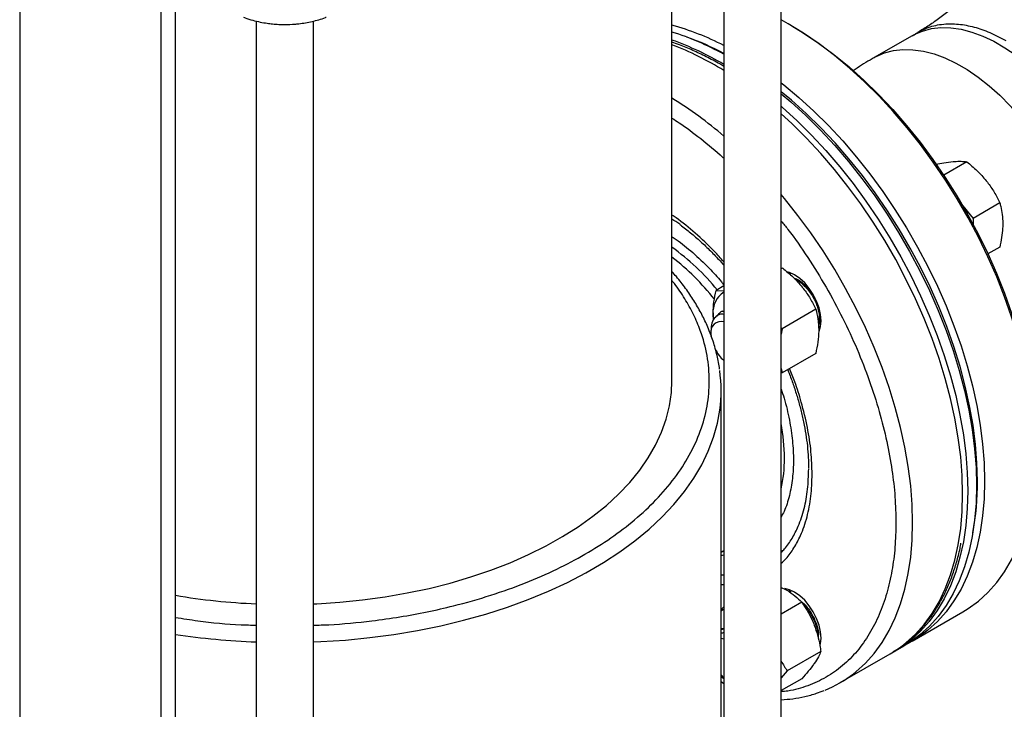
# Model space of a CAD drawing. Extents: x 0 to 33.1, y 0 to 23.4.
# Drawn here: x 22.1 to 23.1, y 3.1 to 3.8 of the extents above; entities that cross this region are included whole.
import ezdxf

# ---------------------------------------------------------------- set-up
doc = ezdxf.new("R2010")
doc.units = 0
doc.linetypes.add('SLD-SOLID', pattern=[0])
doc.layers.get('0').update_dxf_attribs({"linetype": 'CONTINUOUS'})

msp = doc.modelspace()

# ---------------------------------------------------------------- linework, layer by layer
at = {"color": 7, "linetype": 'SLD-SOLID'}
for p, q in [((22.2705, 2.12205), (22.2705, 6.84603)), ((22.25585, 6.83757), (22.25585, 2.10164)), ((22.11443, 6.75593), (22.11443, 2.02)), ((22.87737, 3.08061), (22.87737, 4.09172)), ((22.81989, 4.04714), (22.81989, 3.1038)), ((22.76792, 3.47023), (22.76792, 4.0108)), ((22.35139, 3.83046), (22.35139, 2.81015)), ((22.40887, 2.81015), (22.40887, 3.83043)), ((22.88787, 3.82576), (22.88434, 3.82781)), ((23.00851, 3.81581), (22.97052, 3.79388)), ((23.06323, 3.68956), (23.04013, 3.67622)), ((23.05922, 3.64562), (23.06951, 3.63282)), ((23.09638, 3.64833), (23.06951, 3.63282)), ((23.06951, 3.63282), (23.06951, 3.62721)), ((23.09638, 3.60413), (23.08448, 3.59726)), ((22.87737, 3.58329), (22.87883, 3.58311)), ((22.87883, 3.58311), (22.87737, 3.58227)), ((22.8854, 3.57743), (22.88696, 3.57777)), ((22.81989, 3.56525), (22.81208, 3.56074)), ((22.81208, 3.56074), (22.81989, 3.56036)), ((22.91197, 3.54187), (22.87837, 3.52247)), ((22.80957, 3.53094), (22.80912, 3.53693)), ((22.81824, 3.54002), (22.81744, 3.53955)), ((22.81825, 3.53999), (22.81989, 3.54035)), ((22.87737, 3.52333), (22.87837, 3.52247)), ((22.87837, 3.52247), (22.87737, 3.51688)), ((22.91617, 3.52441), (22.91473, 3.52417)), ((22.91618, 3.52439), (22.91674, 3.52471)), ((22.80695, 3.5211), (22.80695, 3.51736)), ((22.80695, 3.51736), (22.8071, 3.51474)), ((22.91197, 3.49768), (22.87837, 3.47828)), ((22.87737, 3.48264), (22.87837, 3.47828)), ((22.87837, 3.47828), (22.87737, 3.47807)), ((22.81714, 3.10438), (22.81714, 3.46059)), ((22.81714, 3.2987), (22.81989, 3.30029)), ((22.81714, 3.27606), (22.81989, 3.27592)), ((22.81714, 3.26645), (22.81989, 3.26644)), ((22.87737, 3.26349), (22.88179, 3.26133)), ((22.88449, 3.25958), (22.88552, 3.26071)), ((22.88497, 3.25924), (22.88747, 3.25978)), ((22.89796, 3.24858), (22.87737, 3.23669)), ((23.00855, 3.20963), (23.05928, 3.23892)), ((22.81714, 3.22138), (22.81989, 3.22196)), ((22.81989, 3.21165), (22.81714, 3.21212)), ((22.91659, 3.20835), (22.91566, 3.20724)), ((22.9171, 3.19925), (22.88349, 3.17985)), ((22.93651, 3.16805), (22.98662, 3.19697)), ((22.99175, 3.19994), (23.00059, 3.20504)), ((22.88349, 3.17985), (22.87737, 3.17277)), ((22.81714, 3.17574), (22.81989, 3.17302)), ((22.81989, 3.17184), (22.81714, 3.17372)), ((22.81989, 3.16694), (22.81714, 3.16876)), ((22.89796, 3.17203), (22.87737, 3.16014))]:
    msp.add_line(p, q, dxfattribs=at)
at = {"color": 7, "linetype": 'SLD-SOLID', "flags": 128}
for points in [[(23.13178, 3.39917), (23.13129, 3.4174), (23.12983, 3.43611), (23.1274, 3.45525), (23.12401, 3.47473), (23.11967, 3.49447), (23.1144, 3.51441), (23.10823, 3.53445), (23.10117, 3.55452), (23.09326, 3.57454), (23.08452, 3.59444), (23.07499, 3.61412), (23.06471, 3.63353), (23.05371, 3.65257), (23.04205, 3.67117), (23.02976, 3.68927), (23.01691, 3.70679), (23.00352, 3.72365), (22.98967, 3.7398), (22.9754, 3.75517), (22.96077, 3.76969), (22.94584, 3.78332), (22.93067, 3.796), (22.91531, 3.80767), (22.89984, 3.81829), (22.8843, 3.82783), (22.87737, 3.83171)], [(22.88787, 3.82576), (22.89944, 3.81877), (22.91487, 3.80844), (22.93019, 3.79705), (22.94534, 3.78464), (22.96027, 3.77127), (22.97489, 3.75698), (22.98917, 3.74183), (23.00304, 3.72588), (23.01645, 3.7092), (23.02934, 3.69186), (23.04166, 3.67393), (23.05335, 3.65547), (23.06439, 3.63656), (23.07471, 3.61728), (23.08428, 3.5977), (23.09306, 3.57791), (23.10101, 3.55798), (23.1081, 3.538), (23.11431, 3.51804), (23.1196, 3.49818), (23.12396, 3.47851), (23.12737, 3.45911), (23.12982, 3.44005), (23.13129, 3.4214), (23.13178, 3.40325)], [(23.00851, 3.81581), (23.01049, 3.8169), (23.01885, 3.82051), (23.02783, 3.82286), (23.03736, 3.82394), (23.04737, 3.82373), (23.05776, 3.82223), (23.06846, 3.81946), (23.07939, 3.81545), (23.09045, 3.81021), (23.10155, 3.8038), (23.11261, 3.79627), (23.12354, 3.78767), (23.13424, 3.77808), (23.14463, 3.76757), (23.15464, 3.75624), (23.16417, 3.74416), (23.17315, 3.73143), (23.18152, 3.71817), (23.18919, 3.70447), (23.19611, 3.69045), (23.20223, 3.67622), (23.20749, 3.66189), (23.21185, 3.64758), (23.21528, 3.63341), (23.21776, 3.61948), (23.21925, 3.60592), (23.21974, 3.59282)], [(22.97051, 3.79388), (22.97249, 3.79497), (22.98086, 3.79858), (22.98984, 3.80093), (22.99937, 3.80201), (23.00937, 3.80179), (23.01977, 3.8003), (23.03047, 3.79753), (23.0414, 3.79351), (23.05246, 3.78828), (23.06356, 3.78187), (23.07462, 3.77433), (23.08554, 3.76574), (23.09625, 3.75615), (23.10664, 3.74564), (23.11665, 3.7343), (23.12618, 3.72222), (23.13516, 3.7095), (23.14352, 3.69624), (23.1512, 3.68254), (23.15812, 3.66852), (23.16424, 3.65429), (23.1695, 3.63996), (23.17386, 3.62565), (23.17729, 3.61148), (23.17976, 3.59755), (23.18125, 3.58398), (23.18175, 3.57089)], [(22.87737, 3.76873), (22.87994, 3.76671), (22.89511, 3.75403), (22.91004, 3.7404), (22.92467, 3.72588), (22.93894, 3.71051), (22.95279, 3.69436), (22.96617, 3.6775), (22.97903, 3.65998), (22.99131, 3.64189), (23.00298, 3.62328), (23.01397, 3.60424), (23.02425, 3.58484), (23.03378, 3.56515), (23.04252, 3.54525), (23.05044, 3.52523), (23.05749, 3.50516), (23.06367, 3.48512), (23.06894, 3.46519), (23.07327, 3.44544), (23.07666, 3.42596), (23.0791, 3.40683), (23.08056, 3.38811), (23.08105, 3.36988)], [(23.07398, 3.36988), (23.07349, 3.38803), (23.07201, 3.40667), (23.06957, 3.42574), (23.06616, 3.44514), (23.0618, 3.46481), (23.0565, 3.48467), (23.0503, 3.50463), (23.0432, 3.52461), (23.03525, 3.54454), (23.02647, 3.56433), (23.0169, 3.58391), (23.00658, 3.60319), (22.99555, 3.62209), (22.98385, 3.64055), (22.97153, 3.65849), (22.95864, 3.67583), (22.94524, 3.69251), (22.93137, 3.70846), (22.91709, 3.72361), (22.90246, 3.7379), (22.88754, 3.75127), (22.87737, 3.75973)], [(22.87737, 3.75774), (22.88715, 3.74944), (22.90208, 3.73581), (22.91671, 3.72128), (22.93098, 3.70592), (22.94483, 3.68977), (22.95822, 3.6729), (22.97108, 3.65539), (22.98336, 3.63729), (22.99502, 3.61869), (23.00602, 3.59965), (23.0163, 3.58024), (23.02583, 3.56056), (23.03457, 3.54066), (23.04248, 3.52064), (23.04954, 3.50057), (23.05571, 3.48053), (23.06098, 3.46059), (23.06532, 3.44085), (23.06871, 3.42137), (23.07114, 3.40223), (23.0726, 3.38351), (23.07309, 3.36529)], [(22.87737, 3.74516), (22.87831, 3.74434), (22.89324, 3.73071), (22.90787, 3.71618), (22.92214, 3.70081), (22.93599, 3.68467), (22.94938, 3.6678), (22.96224, 3.65029), (22.97452, 3.63219), (22.98618, 3.61359), (22.99718, 3.59454), (23.00746, 3.57514), (23.01699, 3.55545), (23.02573, 3.53556), (23.03364, 3.51554), (23.0407, 3.49547), (23.04687, 3.47542), (23.05214, 3.45549), (23.05648, 3.43575), (23.05987, 3.41627), (23.0623, 3.39713), (23.06377, 3.37841), (23.06425, 3.36019)], [(22.99991, 3.20591), (23.00232, 3.20784), (23.01185, 3.21652), (23.02059, 3.22633), (23.02851, 3.23721), (23.03556, 3.24913), (23.04174, 3.26205), (23.047, 3.2759), (23.05134, 3.29064), (23.05473, 3.3062), (23.05717, 3.32253), (23.05863, 3.33956), (23.05912, 3.35722), (23.05863, 3.37545), (23.05717, 3.39417), (23.05473, 3.4133), (23.05134, 3.43278), (23.047, 3.45253), (23.04174, 3.47246), (23.03556, 3.4925), (23.02851, 3.51257), (23.02059, 3.53259), (23.01185, 3.55249), (23.00232, 3.57218), (22.99204, 3.59158), (22.98105, 3.61062), (22.96938, 3.62923), (22.9571, 3.64732), (22.94424, 3.66484), (22.93086, 3.6817), (22.91701, 3.69785), (22.90274, 3.71322), (22.88811, 3.72774), (22.87737, 3.73766)], [(22.9498, 3.17699), (22.95221, 3.17891), (22.96174, 3.1876), (22.97048, 3.1974), (22.9784, 3.20828), (22.98545, 3.22021), (22.99163, 3.23312), (22.9969, 3.24697), (23.00123, 3.26171), (23.00462, 3.27727), (23.00706, 3.2936), (23.00852, 3.31063), (23.00901, 3.32829), (23.00852, 3.34652), (23.00706, 3.36524), (23.00462, 3.38437), (23.00123, 3.40385), (22.9969, 3.4236), (22.99163, 3.44353), (22.98545, 3.46357), (22.9784, 3.48364), (22.97048, 3.50367), (22.96174, 3.52356), (22.95221, 3.54325), (22.94193, 3.56265), (22.93094, 3.58169), (22.91927, 3.6003), (22.90699, 3.61839), (22.89413, 3.63591), (22.88075, 3.65277), (22.87737, 3.65683)], [(22.91512, 3.51965), (22.91525, 3.51993), (22.91676, 3.5248), (22.91727, 3.53048), (22.91676, 3.53675), (22.91525, 3.54337), (22.9128, 3.55008), (22.9095, 3.55662), (22.90548, 3.56275), (22.9009, 3.56822), (22.89592, 3.57284), (22.89075, 3.57641), (22.88558, 3.57881), (22.88304, 3.57954)], [(22.80912, 3.53693), (22.8094, 3.53177), (22.80941, 3.53165)], [(22.40887, 3.24698), (22.412, 3.24712), (22.43506, 3.24862), (22.45792, 3.25092), (22.4805, 3.25399), (22.50272, 3.25785), (22.5245, 3.26246), (22.54577, 3.26781), (22.56644, 3.2739), (22.58645, 3.28068), (22.60572, 3.28814), (22.62418, 3.29626), (22.64176, 3.30499), (22.65841, 3.31432), (22.67407, 3.32421), (22.68867, 3.33462), (22.70216, 3.34551), (22.71451, 3.35685), (22.72566, 3.3686), (22.73557, 3.38071), (22.7442, 3.39314), (22.75154, 3.40585), (22.75754, 3.41879), (22.7622, 3.43191), (22.76549, 3.44517), (22.76739, 3.45852), (22.76792, 3.47023)], [(22.40887, 3.20886), (22.41615, 3.20917), (22.44074, 3.21075), (22.46512, 3.21313), (22.48924, 3.2163), (22.513, 3.22026), (22.53634, 3.22498), (22.55918, 3.23046), (22.58145, 3.23668), (22.60307, 3.24361), (22.62398, 3.25124), (22.64411, 3.25954), (22.66339, 3.26848), (22.68176, 3.27804), (22.69917, 3.28819), (22.71555, 3.29888), (22.73086, 3.3101), (22.74505, 3.32179), (22.75807, 3.33393), (22.76987, 3.34648), (22.78043, 3.35939), (22.78971, 3.37263), (22.79768, 3.38614), (22.8043, 3.3999), (22.80957, 3.41385), (22.81346, 3.42795), (22.81578, 3.44076)], [(23.05928, 3.23892), (23.06471, 3.24226), (23.07499, 3.24979), (23.08452, 3.25847), (23.09326, 3.26828), (23.10117, 3.27916), (23.10823, 3.29108), (23.1144, 3.304), (23.11967, 3.31785), (23.12401, 3.33258), (23.1274, 3.34815), (23.12983, 3.36448), (23.13129, 3.38151), (23.13178, 3.39917)], [(23.07309, 3.36529), (23.0726, 3.34762), (23.07114, 3.3306), (23.06871, 3.31427), (23.06532, 3.2987), (23.06098, 3.28397), (23.05571, 3.27011), (23.04954, 3.2572), (23.04248, 3.24528), (23.03457, 3.2344), (23.02583, 3.22459), (23.0163, 3.21591), (23.00602, 3.20837), (23.00059, 3.20504)], [(23.08105, 3.36988), (23.08056, 3.35222), (23.0791, 3.33519), (23.07666, 3.31886), (23.07327, 3.3033), (23.06894, 3.28856), (23.06367, 3.27471), (23.05749, 3.26179), (23.05044, 3.24987), (23.04252, 3.23899), (23.03378, 3.22918), (23.02425, 3.2205), (23.01397, 3.21297), (23.00452, 3.20742)], [(23.06425, 3.36019), (23.06377, 3.34252), (23.0623, 3.32549), (23.05987, 3.30916), (23.05648, 3.2936), (23.05214, 3.27886), (23.04687, 3.26501), (23.0407, 3.2521), (23.03364, 3.24018), (23.02573, 3.22929), (23.01699, 3.21949), (23.00746, 3.2108), (22.99718, 3.20327), (22.98917, 3.19849)], [(22.91642, 3.20556), (22.91676, 3.20706), (22.91727, 3.21274), (22.91676, 3.21901), (22.91525, 3.22562), (22.9128, 3.23233), (22.9095, 3.23887), (22.90548, 3.245), (22.9009, 3.25048), (22.89592, 3.25509), (22.89075, 3.25867), (22.88558, 3.26106), (22.88093, 3.26216)], [(22.81989, 3.2414), (22.81882, 3.24083), (22.81714, 3.23971)], [(22.98662, 3.19697), (22.99204, 3.20031), (22.99991, 3.20591)]]:
    msp.add_lwpolyline(points, dxfattribs=at)
at = {"color": 7, "linetype": 'SLD-SOLID'}
for centre, radius, start, end in [((22.70149, 3.57836), 0.25659, 62.51884, 74.9939), ((22.68875, 3.56217), 0.26912, 60.83575, 72.88998), ((22.67277, 3.54124), 0.28645, 59.09541, 70.59832), ((22.69255, 3.55904), 0.2708, 61.95022, 70.51729), ((22.66338, 3.52951), 0.29618, 58.09909, 69.32986), ((22.56179, 3.41647), 0.39478, 49.17273, 58.52404), ((22.6253, 3.40664), 0.24346, 39.38698, 54.13978), ((22.6253, 3.40664), 0.24346, 39.38698, 54.13978), ((22.6129, 3.39523), 0.25219, 38.40102, 52.06943), ((22.83223, 3.53927), 0.02323, 122.075, 185.77765), ((22.81719, 3.51917), 0.01039, 74.93491, 189.99645), ((22.84631, 3.52001), 0.03954, 207.5865, 228.08442), ((22.67087, 3.46059), 0.14627, 352.20953, 7.90646), ((22.68016, 3.39172), 0.20042, 0.30692, 10.25383), ((22.68016, 3.39172), 0.20042, 0.30692, 10.25383), ((22.73997, 3.39172), 0.1406, 347.74867, 0.4375), ((22.73997, 3.39172), 0.1406, 347.74867, 0.4375), ((22.79937, 3.36817), 0.27462, 349.48244, 0.35672), ((22.37873, 3.89511), 0.64871, 260.39558, 267.58412), ((22.37915, 3.94615), 0.73781, 261.53197, 267.84381), ((22.87795, 3.26948), 0.11712, 291.74412, 307.84131)]:
    msp.add_arc(centre, radius, start, end, dxfattribs=at)
for points, knots in [([(23.24242, 4.21425), (23.24241, 4.21338), (23.24238, 4.20871), (23.24195, 4.19965), (23.24086, 4.18677), (23.23914, 4.17308), (23.23676, 4.1587), (23.2337, 4.14368), (23.22993, 4.12812), (23.22546, 4.1121), (23.22027, 4.09572), (23.21438, 4.07907), (23.20778, 4.06223), (23.20052, 4.0453), (23.1926, 4.02837), (23.18407, 4.01154), (23.17496, 3.99489), (23.16531, 3.97851), (23.15519, 3.96248), (23.14463, 3.94689), (23.13371, 3.93182), (23.12248, 3.91734), (23.11102, 3.90351), (23.09939, 3.89041), (23.08768, 3.87809), (23.07597, 3.86659), (23.06433, 3.85597), (23.05285, 3.84625), (23.04162, 3.83745), (23.03075, 3.82964), (23.02163, 3.82358), (23.01634, 3.82044), (23.01438, 3.81928)], [0, 0, 0, 0, 0.007606, 0.040598, 0.073813, 0.107325, 0.141136, 0.175239, 0.20962, 0.24426, 0.279136, 0.314222, 0.349489, 0.384908, 0.420449, 0.456081, 0.491774, 0.527495, 0.563212, 0.598884, 0.634482, 0.669975, 0.705333, 0.740526, 0.775526, 0.810308, 0.844847, 0.879122, 0.913118, 0.946824, 0.98024, 1, 1, 1, 1]), ([(22.33874, 3.83438), (22.33925, 3.83417), (22.34214, 3.83294), (22.34773, 3.83128), (22.35514, 3.82946), (22.36185, 3.82831), (22.36807, 3.82756), (22.37399, 3.82712), (22.3781, 3.82706), (22.38013, 3.82704)], [0, 0, 0, 0, 0.042247, 0.239299, 0.424704, 0.590539, 0.71697, 0.860783, 1, 1, 1, 1]), ([(22.38013, 3.82704), (22.38346, 3.82711), (22.38815, 3.82721), (22.395, 3.82787), (22.40077, 3.82867), (22.40749, 3.82999), (22.41424, 3.83179), (22.41899, 3.83327), (22.42133, 3.83427), (22.42155, 3.83436)], [0, 0, 0, 0, 0.228905, 0.322306, 0.476639, 0.635903, 0.805811, 0.98207, 1, 1, 1, 1]), ([(23.00911, 3.8157), (23.01014, 3.81645), (23.01205, 3.81782), (23.01653, 3.82055), (23.02242, 3.82339), (23.03017, 3.82587), (23.03814, 3.82737), (23.04646, 3.8279), (23.05724, 3.82738), (23.07044, 3.82488), (23.08635, 3.81945), (23.09704, 3.81374), (23.1024, 3.81087)], [0, 0, 0, 0, 0.0442824, 0.0815204, 0.182275, 0.2710301, 0.3600589, 0.4536171, 0.5408494, 0.6965631, 0.8480042, 1, 1, 1, 1]), ([(22.81989, 3.785), (22.81852, 3.78584), (22.81266, 3.78939), (22.80227, 3.79485), (22.78877, 3.80127), (22.7773, 3.80608), (22.77038, 3.80841), (22.76792, 3.80923)], [0, 0, 0, 0, 0.079425, 0.337943, 0.597192, 0.857094, 1, 1, 1, 1]), ([(22.97057, 3.79379), (22.96918, 3.79302), (22.96189, 3.78903), (22.95498, 3.7844), (22.94939, 3.78065)], [0, 0, 0, 0, 0.1903104, 1, 1, 1, 1]), ([(22.76792, 3.73319), (22.77029, 3.73173), (22.77995, 3.72577), (22.79703, 3.71259), (22.81206, 3.70057), (22.81958, 3.69325), (22.81989, 3.69295)], [0, 0, 0, 0, 0.1343738, 0.5482938, 0.9815487, 1, 1, 1, 1]), ([(23.03234, 3.68703), (23.03508, 3.68758), (23.04139, 3.68886), (23.04664, 3.68945), (23.04962, 3.68979)], [0, 0, 0, 0, 0.433844, 1, 1, 1, 1]), ([(23.04962, 3.68979), (23.05001, 3.68982), (23.05296, 3.69007), (23.05792, 3.6902), (23.06145, 3.68977), (23.06323, 3.68956)], [0, 0, 0, 0, 0.070098, 0.530789, 1, 1, 1, 1]), ([(23.06323, 3.68956), (23.06675, 3.68669), (23.07385, 3.6809), (23.07978, 3.67409), (23.08277, 3.67065)], [0, 0, 0, 0, 0.495458, 1, 1, 1, 1]), ([(23.08277, 3.67065), (23.08316, 3.67016), (23.0861, 3.66645), (23.09107, 3.6591), (23.0946, 3.65194), (23.09638, 3.64833)], [0, 0, 0, 0, 0.070098, 0.530789, 1, 1, 1, 1]), ([(23.09638, 3.64833), (23.0967, 3.64716), (23.09772, 3.64348), (23.09901, 3.63688), (23.09923, 3.63093), (23.09934, 3.62794)], [0, 0, 0, 0, 0.188443, 0.5914305, 1, 1, 1, 1]), ([(22.81989, 3.58937), (22.81671, 3.59296), (22.80749, 3.60336), (22.79144, 3.61817), (22.77716, 3.63008), (22.7693, 3.63509), (22.76792, 3.63596)], [0, 0, 0, 0, 0.194936, 0.564543, 0.924066, 1, 1, 1, 1]), ([(22.77663, 3.62627), (22.77634, 3.62651), (22.77349, 3.62885), (22.77056, 3.63056), (22.76792, 3.6321)], [0, 0, 0, 0, 0.100698, 1, 1, 1, 1]), ([(22.87737, 3.63026), (22.8796, 3.6275), (22.88897, 3.61594), (22.90414, 3.59381), (22.92258, 3.56419), (22.93912, 3.53339), (22.95363, 3.50208), (22.96589, 3.47072), (22.97582, 3.4398), (22.98339, 3.40976), (22.98857, 3.38116), (22.99173, 3.35389), (22.99211, 3.33682), (22.9923, 3.32829)], [0, 0, 0, 0, 0.031472, 0.131967, 0.233, 0.334033, 0.434529, 0.533967, 0.631859, 0.727763, 0.821293, 0.910645, 1, 1, 1, 1]), ([(22.77609, 3.62658), (22.7766, 3.62622), (22.78054, 3.62344), (22.78784, 3.61747), (22.7979, 3.60871), (22.8077, 3.59918), (22.81505, 3.59157), (22.819, 3.58697), (22.81989, 3.58593)], [0, 0, 0, 0, 0.033921, 0.260455, 0.486523, 0.711714, 0.935276, 1, 1, 1, 1]), ([(23.09934, 3.62794), (23.09931, 3.62632), (23.09922, 3.62175), (23.09833, 3.6138), (23.09703, 3.60737), (23.09638, 3.60413)], [0, 0, 0, 0, 0.214169, 0.604729, 1, 1, 1, 1]), ([(22.76792, 3.6145), (22.76935, 3.61359), (22.77637, 3.60914), (22.78896, 3.59876), (22.80403, 3.58444), (22.81438, 3.57335), (22.81907, 3.56742), (22.81989, 3.56639)], [0, 0, 0, 0, 0.078468, 0.385412, 0.700992, 0.947682, 1, 1, 1, 1]), ([(22.87883, 3.58311), (22.88235, 3.58024), (22.88945, 3.57444), (22.89537, 3.56763), (22.89836, 3.5642)], [0, 0, 0, 0, 0.495458, 1, 1, 1, 1]), ([(22.8156, 3.48178), (22.81555, 3.48234), (22.81502, 3.4876), (22.8128, 3.49756), (22.8088, 3.51166), (22.80349, 3.52526), (22.79717, 3.53828), (22.79001, 3.55065), (22.78173, 3.56277), (22.77437, 3.57242), (22.76942, 3.57791), (22.76792, 3.57957)], [0, 0, 0, 0, 0.016203, 0.152679, 0.291245, 0.432017, 0.559615, 0.687568, 0.815829, 0.944346, 1, 1, 1, 1]), ([(22.89019, 3.57306), (22.89097, 3.57285), (22.89462, 3.57188), (22.90147, 3.56614), (22.90672, 3.55988), (22.91109, 3.55295), (22.91472, 3.54535), (22.91662, 3.5349), (22.91634, 3.52797), (22.91471, 3.52609), (22.9146, 3.52596)], [0, 0, 0, 0, 0.049346, 0.2316239, 0.4188505, 0.4254044, 0.6082802, 0.7970304, 0.9857805, 1, 1, 1, 1]), ([(22.89111, 3.57206), (22.89131, 3.572), (22.89445, 3.57108), (22.90083, 3.56547), (22.90858, 3.55616), (22.91379, 3.54501), (22.91607, 3.53487), (22.91493, 3.53006), (22.91444, 3.52799)], [0, 0, 0, 0, 0.014441, 0.21977, 0.430485, 0.632874, 0.841763, 1, 1, 1, 1]), ([(22.40887, 3.22563), (22.41393, 3.22575), (22.43357, 3.2262), (22.46249, 3.22919), (22.4953, 3.23374), (22.52261, 3.23877), (22.55327, 3.24574), (22.58648, 3.25518), (22.62109, 3.26755), (22.65261, 3.28135), (22.68119, 3.29643), (22.70732, 3.31294), (22.73122, 3.33113), (22.75266, 3.35111), (22.7711, 3.37274), (22.78605, 3.39577), (22.79706, 3.41994), (22.80381, 3.44488), (22.80608, 3.47023), (22.80382, 3.49559), (22.79779, 3.51778), (22.78981, 3.53673), (22.78094, 3.55245), (22.7738, 3.56379), (22.76874, 3.56963), (22.76792, 3.57057)], [0, 0, 0, 0, 0.018574, 0.072045, 0.107321, 0.142334, 0.177064, 0.228092, 0.277857, 0.326186, 0.372941, 0.419696, 0.468025, 0.51779, 0.568818, 0.620904, 0.673812, 0.727283, 0.78104, 0.834797, 0.888268, 0.923544, 0.958557, 0.993287, 1, 1, 1, 1]), ([(22.89836, 3.5642), (22.89875, 3.56371), (22.9017, 3.55999), (22.90666, 3.55264), (22.91019, 3.54548), (22.91197, 3.54187)], [0, 0, 0, 0, 0.070098, 0.530789, 1, 1, 1, 1]), ([(22.80912, 3.53693), (22.80912, 3.53746), (22.80915, 3.54144), (22.80979, 3.54929), (22.81131, 3.5569), (22.81208, 3.56074)], [0, 0, 0, 0, 0.0700984, 0.5307887, 1, 1, 1, 1]), ([(22.91197, 3.54187), (22.9128, 3.53876), (22.91447, 3.53248), (22.91478, 3.52517), (22.91493, 3.52148)], [0, 0, 0, 0, 0.495458, 1, 1, 1, 1]), ([(22.81989, 3.53682), (22.81873, 3.53691), (22.81527, 3.53716), (22.81095, 3.53416), (22.80751, 3.52876), (22.8072, 3.52354), (22.80706, 3.52109)], [0, 0, 0, 0, 0.150448, 0.44539, 0.74045, 1, 1, 1, 1]), ([(22.81332, 3.53503), (22.81445, 3.5369), (22.81606, 3.53956), (22.81901, 3.53994), (22.81989, 3.54006)], [0, 0, 0, 0, 0.700041, 1, 1, 1, 1]), ([(22.91493, 3.52148), (22.91493, 3.52096), (22.9149, 3.51698), (22.91426, 3.50912), (22.91274, 3.50152), (22.91197, 3.49768)], [0, 0, 0, 0, 0.070098, 0.530789, 1, 1, 1, 1]), ([(22.90833, 3.37679), (22.90811, 3.38421), (22.90765, 3.39926), (22.90394, 3.42359), (22.89824, 3.44711), (22.89202, 3.46696), (22.88752, 3.47811), (22.88574, 3.48253)], [0, 0, 0, 0, 0.2239792, 0.4549036, 0.6923235, 0.8779163, 1, 1, 1, 1]), ([(22.88384, 3.48143), (22.88447, 3.47988), (22.88666, 3.47446), (22.88998, 3.46505), (22.89378, 3.45316), (22.89707, 3.44109), (22.89985, 3.42897), (22.90206, 3.41691), (22.90365, 3.405), (22.90465, 3.39352), (22.90478, 3.38623), (22.90485, 3.38269)], [0, 0, 0, 0, 0.045714, 0.159079, 0.275676, 0.39461, 0.515248, 0.637125, 0.759901, 0.883332, 1, 1, 1, 1]), ([(22.87737, 3.46182), (22.87834, 3.45888), (22.88177, 3.44852), (22.88576, 3.43109), (22.88892, 3.41021), (22.8899, 3.39062), (22.88892, 3.37217), (22.88576, 3.35493), (22.88177, 3.34211), (22.87834, 3.33571), (22.87737, 3.33389)], [0, 0, 0, 0, 0.059623, 0.210632, 0.357522, 0.5, 0.642466, 0.789356, 0.940377, 1, 1, 1, 1]), ([(22.87737, 3.29861), (22.87847, 3.29968), (22.88258, 3.30364), (22.88838, 3.3123), (22.89528, 3.32557), (22.90066, 3.34195), (22.90425, 3.36116), (22.90468, 3.37511), (22.90489, 3.38198)], [0, 0, 0, 0, 0.060035, 0.224066, 0.388112, 0.597935, 0.802037, 1, 1, 1, 1]), ([(22.87737, 3.28762), (22.87897, 3.2891), (22.88372, 3.2935), (22.89026, 3.30275), (22.89765, 3.31644), (22.90358, 3.33361), (22.9076, 3.35418), (22.90809, 3.3693), (22.90833, 3.37679)], [0, 0, 0, 0, 0.078942, 0.235503, 0.392077, 0.597928, 0.800716, 1, 1, 1, 1]), ([(22.9923, 3.32829), (22.99211, 3.31998), (22.99173, 3.30336), (22.98857, 3.27974), (22.98339, 3.25712), (22.97582, 3.23582), (22.96589, 3.21636), (22.95363, 3.19916), (22.93912, 3.1846), (22.92258, 3.1729), (22.90414, 3.16457), (22.88897, 3.15995), (22.8796, 3.1592), (22.87737, 3.15903)], [0, 0, 0, 0, 0.089352, 0.178706, 0.272237, 0.368141, 0.466033, 0.565471, 0.665967, 0.767, 0.868033, 0.968528, 1, 1, 1, 1]), ([(23.00071, 3.20664), (23.00242, 3.20794), (23.00757, 3.21182), (23.01541, 3.21951), (23.02393, 3.22932), (23.03143, 3.23986), (23.03799, 3.25086), (23.0438, 3.26267), (23.04887, 3.27521), (23.05312, 3.2885), (23.05599, 3.29931), (23.05716, 3.30587), (23.05747, 3.30757)], [0, 0, 0, 0, 0.058983, 0.177281, 0.297901, 0.40757, 0.517664, 0.628132, 0.738907, 0.849913, 0.961072, 1, 1, 1, 1]), ([(22.81989, 3.29569), (22.81909, 3.29555), (22.8182, 3.2954), (22.81723, 3.29546), (22.81714, 3.29546)], [0, 0, 0, 0, 0.90102, 1, 1, 1, 1]), ([(22.88179, 3.26133), (22.88224, 3.26107), (22.88565, 3.25907), (22.89148, 3.25496), (22.89579, 3.25072), (22.89796, 3.24858)], [0, 0, 0, 0, 0.070098, 0.530789, 1, 1, 1, 1]), ([(22.89796, 3.24858), (22.90158, 3.24307), (22.90631, 3.23585), (22.90969, 3.22758), (22.91049, 3.22563)], [0, 0, 0, 0, 0.762869, 1, 1, 1, 1]), ([(22.89893, 3.24788), (22.89924, 3.24765), (22.90247, 3.24532), (22.90772, 3.23778), (22.91296, 3.22715), (22.9151, 3.21826), (22.91439, 3.21458), (22.91422, 3.21367)], [0, 0, 0, 0, 0.031189, 0.316724, 0.614006, 0.90369, 1, 1, 1, 1]), ([(22.89905, 3.24673), (22.89905, 3.24673), (22.90195, 3.24457), (22.90693, 3.23725), (22.91207, 3.22676), (22.91425, 3.21873), (22.91379, 3.21578), (22.91377, 3.21565)], [0, 0, 0, 0, 0.000853, 0.322994, 0.658387, 0.985209, 1, 1, 1, 1]), ([(22.81714, 3.24063), (22.81788, 3.24164), (22.8187, 3.24275), (22.81979, 3.244), (22.81989, 3.24412)], [0, 0, 0, 0, 0.904817, 1, 1, 1, 1]), ([(22.2705, 3.2334), (22.27797, 3.23221), (22.2995, 3.22877), (22.3267, 3.22622), (22.34633, 3.22575), (22.35139, 3.22563)], [0, 0, 0, 0, 0.283073, 0.815168, 1, 1, 1, 1]), ([(22.81667, 3.22152), (22.81669, 3.22154), (22.81747, 3.22241), (22.81877, 3.22235), (22.82005, 3.22229)], [0, 0, 0, 0, 0.024984, 1, 1, 1, 1]), ([(22.81989, 3.2177), (22.81988, 3.21771), (22.81882, 3.218), (22.81797, 3.2176), (22.81714, 3.21721)], [0, 0, 0, 0, 0.015591, 1, 1, 1, 1]), ([(22.91049, 3.22563), (22.91165, 3.22233), (22.91399, 3.21568), (22.91593, 3.20674), (22.91679, 3.20122), (22.9171, 3.19925)], [0, 0, 0, 0, 0.3884, 0.782581, 1, 1, 1, 1]), ([(22.9171, 3.19925), (22.91637, 3.19752), (22.91491, 3.19402), (22.91197, 3.18959), (22.91049, 3.18735)], [0, 0, 0, 0, 0.495458, 1, 1, 1, 1]), ([(22.87737, 3.18967), (22.87835, 3.18792), (22.88025, 3.18451), (22.88243, 3.18138), (22.88349, 3.17985)], [0, 0, 0, 0, 0.51345, 1, 1, 1, 1]), ([(22.91049, 3.18735), (22.91026, 3.18703), (22.90852, 3.18457), (22.90463, 3.17959), (22.9002, 3.17456), (22.89796, 3.17203)], [0, 0, 0, 0, 0.070098, 0.530789, 1, 1, 1, 1]), ([(22.87737, 3.15091), (22.88124, 3.1512), (22.88929, 3.15181), (22.90109, 3.15406), (22.91157, 3.15683), (22.91779, 3.15932), (22.92026, 3.16032)], [0, 0, 0, 0, 0.257156, 0.534897, 0.814514, 1, 1, 1, 1])]:
    msp.add_open_spline(points, degree=3, knots=knots, dxfattribs=at)

doc.saveas('drawing.dxf')
